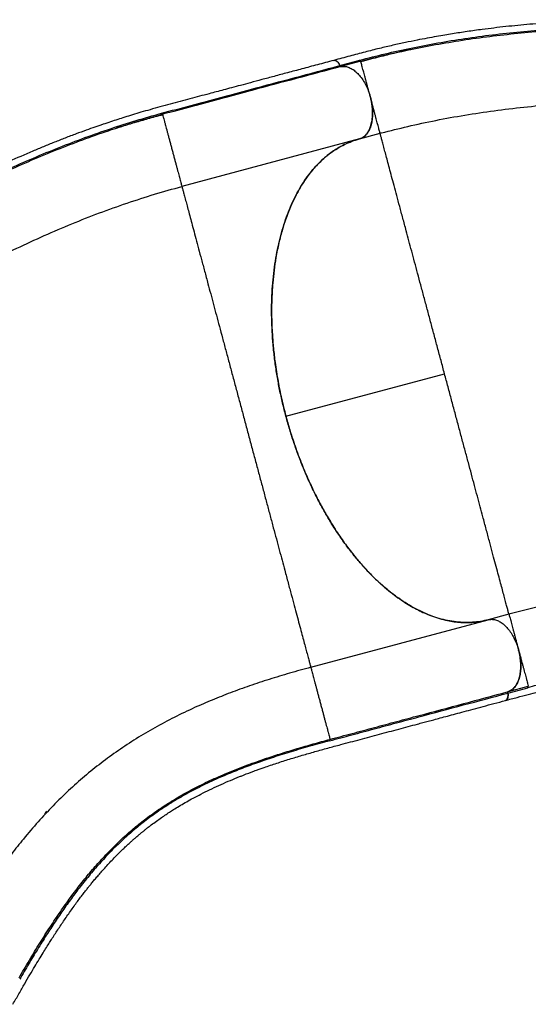
# Model space of a CAD drawing. Units: millimetres. Extents: x -615 to 41, y -224 to 356.
# Drawn here: x -227 to -207, y 123 to 162 of the extents above; entities that cross this region are included whole.
import ezdxf

# ---------------------------------------------------------------- set-up
doc = ezdxf.new("R2010")
doc.units = ezdxf.units.MM
doc.layers.add('CONTOUR', color=7, linetype='Continuous')

msp = doc.modelspace()

# ---------------------------------------------------------------- linework, layer by layer
at = {"layer": 'CONTOUR'}
for p, q in [((-214.38191, 160.69913), (-214.37699, 160.69993)), ((-213.29743, 160.66898), (-214.09911, 160.45416)), ((-213.29087, 160.6444), (-213.29746, 160.66899)), ((-221.25964, 158.53559), (-221.25287, 158.51034)), ((-213.35241, 157.54938), (-220.4834, 155.63863)), ((-213.35229, 157.54941), (-212.52124, 157.77209)), ((-216.30442, 146.40563), (-209.93305, 148.11283)), ((-215.30702, 136.32012), (-208.17603, 138.23086)), ((-208.17603, 138.23086), (-208.14892, 138.2373)), ((-207.34486, 138.45357), (-208.17591, 138.23089)), ((-206.95668, 137.00489), (-206.96205, 137.02159)), ((-207.37031, 135.34189), (-206.56861, 135.55671)), ((-225.99256, 130.43166), (-225.97661, 130.45457)), ((-225.91525, 130.54106), (-225.97622, 130.45428))]:
    msp.add_line(p, q, dxfattribs=at)
for points, knots in [([(-171.56074, 152.68619), (-171.75767, 152.79988), (-172.13948, 153.02033), (-172.69411, 153.34057), (-173.21261, 153.63993), (-173.695, 153.91842), (-174.14127, 154.17601), (-174.5446, 154.4088), (-174.90629, 154.61758), (-175.22766, 154.80312), (-175.51853, 154.97114), (-175.78956, 155.12782), (-176.07746, 155.29444), (-176.39329, 155.47752), (-176.73939, 155.6783), (-177.0924, 155.88286), (-177.45283, 156.0908), (-177.81448, 156.29747), (-178.16759, 156.49623), (-178.50208, 156.68085), (-178.81413, 156.84947), (-179.103, 157.00241), (-179.37635, 157.14431), (-179.6492, 157.2832), (-179.93712, 157.42672), (-180.24766, 157.57811), (-180.59345, 157.7427), (-180.97662, 157.92028), (-181.39292, 158.10754), (-181.82199, 158.29466), (-182.25404, 158.47733), (-182.86476, 158.72767), (-183.65665, 159.03637), (-184.63867, 159.39337), (-185.62875, 159.72865), (-186.63147, 160.04422), (-187.5735, 160.31891), (-188.45112, 160.55725), (-189.26369, 160.76395), (-190.09347, 160.961), (-190.9505, 161.14997), (-191.76676, 161.31585), (-192.5317, 161.4595), (-193.22555, 161.58051), (-193.76166, 161.66699), (-194.13701, 161.72434), (-194.35815, 161.75722), (-194.5766, 161.78879), (-194.79237, 161.81911), (-195.00008, 161.84747), (-195.18876, 161.87251), (-195.34292, 161.89247), (-195.4597, 161.9073), (-195.54395, 161.91785), (-195.61882, 161.92712), (-195.70274, 161.93741), (-195.81204, 161.95062), (-195.94698, 161.96661), (-196.10037, 161.98438), (-196.32927, 162.01021), (-196.63526, 162.04324), (-197.02482, 162.08261), (-197.4607, 162.12343), (-197.94061, 162.16432), (-198.45221, 162.20309), (-198.96215, 162.23689), (-199.46005, 162.26523), (-199.94553, 162.28843), (-200.50446, 162.31013), (-201.13408, 162.32751), (-201.83762, 162.33746), (-202.63641, 162.33806), (-203.53534, 162.32382), (-204.532, 162.28812), (-205.52223, 162.23251), (-206.50406, 162.15694), (-207.47061, 162.06192), (-208.20844, 161.97329), (-208.72353, 161.90381), (-209.02531, 161.8609), (-209.32375, 161.81625), (-209.62157, 161.76949), (-209.93174, 161.71845), (-210.26793, 161.66037), (-210.64079, 161.59249), (-211.05793, 161.51215), (-211.51938, 161.41769), (-212.02482, 161.3072), (-212.56636, 161.18046), (-213.14193, 161.03611), (-213.74899, 160.87282), (-214.16718, 160.76073), (-214.3828, 160.70293)], [0, 0, 0, 0, 0.01628705, 0.03157784, 0.0458723, 0.05917037, 0.071472, 0.08277694, 0.09252285, 0.10138255, 0.10935626, 0.11658524, 0.12381407, 0.13319232, 0.14275011, 0.15249118, 0.1624195, 0.1725181, 0.18221093, 0.19121742, 0.19953504, 0.20716147, 0.21409633, 0.22099124, 0.2283975, 0.23631514, 0.24474421, 0.25460694, 0.26507406, 0.27566618, 0.28615217, 0.29653215, 0.31972819, 0.34249374, 0.3652253, 0.38795065, 0.41067, 0.42851943, 0.44636841, 0.4643573, 0.4829791, 0.50227625, 0.51731133, 0.5323914, 0.54694761, 0.55172936, 0.55645073, 0.56111174, 0.56571238, 0.57025265, 0.5743911, 0.5777685, 0.58009939, 0.58184755, 0.58314676, 0.58487838, 0.58720327, 0.59012145, 0.59348664, 0.59698562, 0.60471674, 0.61298936, 0.62180351, 0.63247703, 0.64354649, 0.65437846, 0.66495304, 0.67527021, 0.68532995, 0.70061805, 0.71549894, 0.73037323, 0.75188835, 0.77340806, 0.79493044, 0.81645322, 0.83792916, 0.85903423, 0.86590421, 0.87272728, 0.87950357, 0.88623304, 0.89310116, 0.90081897, 0.9094564, 0.91901343, 0.93001192, 0.94201985, 0.95503443, 0.96904626, 0.98403998, 1, 1, 1, 1]), ([(-213.34219, 160.70934), (-213.00296, 160.79724), (-212.3245, 160.97305), (-211.27593, 161.2033), (-210.20691, 161.40846), (-209.11763, 161.5859), (-208.01069, 161.73607), (-206.88825, 161.85883), (-205.75262, 161.95437), (-204.55124, 162.02602), (-203.28438, 162.06929), (-201.95303, 162.07951), (-200.61485, 162.05518), (-199.27208, 161.99668), (-197.92726, 161.90436), (-196.58264, 161.77857), (-195.24021, 161.61962), (-193.9019, 161.42783), (-192.57, 161.20343), (-191.2467, 160.94668), (-189.934, 160.65779), (-188.634, 160.33698), (-187.34929, 159.98453), (-186.1353, 159.61674), (-184.99163, 159.23827), (-183.91741, 158.85358), (-182.86268, 158.44586), (-181.82956, 158.01547), (-180.81993, 157.56294), (-179.83655, 157.0885), (-178.87976, 156.59512), (-178.26592, 156.24903), (-177.95898, 156.07597)], [0, 0, 0, 0, 0.03129512, 0.06259068, 0.09387063, 0.12513037, 0.15640216, 0.1876819, 0.21894238, 0.2502072, 0.28594795, 0.32167091, 0.35739963, 0.39313471, 0.42886503, 0.4645804, 0.50029621, 0.53601806, 0.57173561, 0.60743755, 0.64313739, 0.67884547, 0.71455008, 0.75023449, 0.78145223, 0.81268297, 0.84389616, 0.87509925, 0.90632042, 0.93754385, 0.96877029, 1, 1, 1, 1]), ([(-211.43517, 161.11116), (-211.36762, 161.12619), (-210.95255, 161.21856), (-210.16779, 161.36229), (-209.08254, 161.54053), (-207.97739, 161.68915), (-206.85722, 161.81114), (-205.72363, 161.90583), (-204.52431, 161.97675), (-203.25948, 162.0193), (-201.93013, 162.0289), (-200.59383, 162.00403), (-199.2528, 161.94506), (-197.90959, 161.85231), (-196.56647, 161.72612), (-195.22541, 161.56681), (-193.88836, 161.37467), (-192.55761, 161.14993), (-191.23537, 160.89284), (-189.92363, 160.60359), (-188.62451, 160.2824), (-187.34061, 159.92953), (-186.12734, 159.56131), (-184.98433, 159.18238), (-183.91067, 158.79724), (-182.85668, 158.3889), (-181.82356, 157.95836), (-180.81661, 157.50375), (-180.09233, 157.16063), (-179.71347, 156.96319), (-179.65211, 156.93122)], [0, 0, 0, 0, 0.006846423, 0.042068698, 0.077271083, 0.112490131, 0.147721578, 0.182934696, 0.218155975, 0.25842356, 0.298675344, 0.338937802, 0.379211511, 0.419483839, 0.459743185, 0.500006802, 0.540280858, 0.580553533, 0.620811979, 0.661071379, 0.701343284, 0.741614328, 0.781865505, 0.81708073, 0.852312802, 0.887527141, 0.922732058, 0.957959481, 0.993191556, 1, 1, 1, 1]), ([(-213.29743, 160.669), (-212.95948, 160.75701), (-212.34927, 160.91593), (-211.71719, 161.05093), (-211.43517, 161.11116)], [0, 0, 0, 0, 0.55382781, 1, 1, 1, 1]), ([(-211.43565, 161.11335), (-211.43756, 161.11292), (-211.47716, 161.10404), (-211.58613, 161.07756), (-211.76338, 161.03485), (-211.98781, 160.98002), (-212.254, 160.9145), (-212.56307, 160.83726), (-212.91356, 160.74805), (-213.16147, 160.6825), (-213.29184, 160.64802)], [0, 0, 0, 0, 0.00430165, 0.08893946, 0.1921797, 0.31455341, 0.4563705, 0.61781807, 0.7990076, 1, 1, 1, 1]), ([(-214.38268, 160.70309), (-214.60233, 160.64424), (-215.02819, 160.53014), (-215.64681, 160.3644), (-216.22513, 160.20945), (-216.76315, 160.06527), (-217.26086, 159.93185), (-217.71066, 159.81126), (-218.11404, 159.70314), (-218.47249, 159.60709), (-218.79696, 159.52022), (-219.09941, 159.43937), (-219.4208, 159.35361), (-219.77358, 159.25974), (-220.16028, 159.15698), (-220.55454, 159.05201), (-220.95645, 158.94419), (-221.35831, 158.8346), (-221.74854, 158.72546), (-222.1156, 158.61948), (-222.45549, 158.51806), (-222.76789, 158.42195), (-223.06152, 158.329), (-223.35266, 158.23427), (-223.65774, 158.13217), (-223.98437, 158.01963), (-224.34527, 157.8915), (-224.74177, 157.74612), (-225.16856, 157.58417), (-225.60427, 157.41309), (-226.03895, 157.23675), (-226.64781, 156.98193), (-227.42604, 156.64026), (-228.37287, 156.1983), (-229.31004, 155.73529), (-230.24221, 155.24939), (-231.10256, 154.77751), (-231.89167, 154.32547), (-232.6124, 153.89706), (-233.33847, 153.44965), (-234.07811, 152.97726), (-234.77259, 152.51738), (-235.41506, 152.07806), (-235.99125, 151.673), (-236.43149, 151.35506), (-236.73746, 151.1302), (-236.91707, 150.99708), (-237.09387, 150.86494), (-237.26787, 150.73381), (-237.4348, 150.60698), (-237.58593, 150.49128), (-237.70905, 150.39638), (-237.80211, 150.32429), (-237.86914, 150.27218), (-237.92864, 150.2258), (-237.99526, 150.17373), (-238.08188, 150.10578), (-238.18861, 150.02167), (-238.30963, 149.92577), (-238.48976, 149.78218), (-238.72949, 149.58917), (-239.03278, 149.34155), (-239.36986, 149.06219), (-239.73812, 148.75177), (-240.12729, 148.41743), (-240.51177, 148.08074), (-240.88388, 147.74871), (-241.24357, 147.42183), (-241.65413, 147.04195), (-242.11164, 146.60903), (-242.61615, 146.11859), (-243.1814, 145.55418), (-243.80697, 144.90848), (-244.48648, 144.17849), (-245.14735, 143.43897), (-245.78818, 142.69128), (-246.40444, 141.94063), (-246.86349, 141.35623), (-247.17859, 140.94288), (-247.36163, 140.69915), (-247.54109, 140.45654), (-247.71862, 140.21289), (-247.90185, 139.95747), (-248.0985, 139.67869), (-248.31416, 139.36703), (-248.55231, 139.01527), (-248.81182, 138.62217), (-249.09108, 138.18664), (-249.38439, 137.7141), (-249.68931, 137.20505), (-250.00311, 136.66032), (-250.21954, 136.28536), (-250.33114, 136.09202)], [0, 0, 0, 0, 0.01628705, 0.03157784, 0.0458723, 0.05917037, 0.071472, 0.08277694, 0.09252285, 0.10138255, 0.10935626, 0.11658524, 0.12381407, 0.13319232, 0.14275011, 0.15249119, 0.16241951, 0.17251812, 0.18221094, 0.19121744, 0.19953506, 0.20716148, 0.21409634, 0.22099124, 0.2283975, 0.23631514, 0.24474421, 0.25460694, 0.26507406, 0.27566618, 0.28615217, 0.29653215, 0.31972819, 0.34249374, 0.3652253, 0.38795065, 0.41067, 0.42851943, 0.44636841, 0.4643573, 0.4829791, 0.50227625, 0.51731133, 0.5323914, 0.54694761, 0.55172936, 0.55645073, 0.56111174, 0.56571238, 0.57025265, 0.5743911, 0.5777685, 0.58009939, 0.58184755, 0.58314676, 0.58487838, 0.58720327, 0.59012145, 0.59348664, 0.59698562, 0.60471674, 0.61298936, 0.62180351, 0.63247703, 0.64354649, 0.65437846, 0.66495304, 0.67527021, 0.68532995, 0.70061805, 0.71549894, 0.73037323, 0.75188835, 0.77340806, 0.79493044, 0.81645322, 0.83792916, 0.85903423, 0.86590421, 0.87272728, 0.87950357, 0.88623304, 0.89310116, 0.90081897, 0.9094564, 0.91901343, 0.93001192, 0.94201985, 0.95503443, 0.96904626, 0.98403998, 1, 1, 1, 1]), ([(-214.38169, 160.69902), (-214.36974, 160.70254), (-214.33841, 160.71175), (-214.28051, 160.68758), (-214.21819, 160.63292), (-214.17186, 160.56295), (-214.15149, 160.51298), (-214.14416, 160.495)], [0, 0, 0, 0, 0.14764242, 0.38685927, 0.62569069, 0.86529634, 1, 1, 1, 1]), ([(-214.28991, 160.68562), (-214.28584, 160.6842), (-214.26038, 160.67533), (-214.21495, 160.62706), (-214.17022, 160.55995), (-214.15067, 160.51146), (-214.14404, 160.49501)], [0, 0, 0, 0, 0.07039647, 0.44063798, 0.81028285, 1, 1, 1, 1]), ([(-214.14385, 160.49449), (-214.01013, 160.53029), (-213.74285, 160.60184), (-213.47569, 160.67352), (-213.34219, 160.70934)], [0, 0, 0, 0, 0.50027496, 1, 1, 1, 1]), ([(-213.34219, 160.70934), (-213.33948, 160.70313), (-213.33405, 160.6907), (-213.32237, 160.67704), (-213.30958, 160.66864), (-213.30148, 160.66888), (-213.29743, 160.669)], [0, 0, 0, 0, 0.25000003, 0.50000004, 0.75000003, 1, 1, 1, 1]), ([(-212.90934, 159.22052), (-212.92314, 159.272), (-212.95073, 159.37498), (-212.99143, 159.52687), (-213.03079, 159.67376), (-213.06827, 159.81363), (-213.10341, 159.94478), (-213.13594, 160.0662), (-213.1657, 160.17727), (-213.19554, 160.28861), (-213.224, 160.39484), (-213.24972, 160.49082), (-213.27273, 160.5767), (-213.2874, 160.63145), (-213.29036, 160.64251), (-213.29087, 160.6444)], [0, 0, 0, 0, 0.06937075, 0.13877227, 0.20817283, 0.27754747, 0.34683604, 0.41616568, 0.48561099, 0.55511145, 0.64763966, 0.74014828, 0.83271937, 0.97145514, 1, 1, 1, 1]), ([(-221.30386, 158.57578), (-220.90516, 158.68285), (-220.10756, 158.89704), (-218.91734, 159.21537), (-216.92795, 159.74856), (-215.3371, 160.1748), (-214.14397, 160.49448)], [0, 0, 0, 0, 0.16659967, 0.33328148, 0.49996598, 1, 1, 1, 1]), ([(-214.09923, 160.45413), (-215.29235, 160.13443), (-216.88318, 159.70816), (-218.87258, 159.17514), (-220.06282, 158.85602), (-220.86072, 158.64238), (-221.25967, 158.53557)], [0, 0, 0, 0, 0.49999956, 0.6666661, 0.83333295, 1, 1, 1, 1]), ([(-214.14416, 160.495), (-214.14149, 160.48878), (-214.13614, 160.47635), (-214.12459, 160.46254), (-214.11213, 160.45439), (-214.10337, 160.45329), (-214.09912, 160.45415), (-214.09864, 160.45425)], [0, 0, 0, 0, 0.24448541, 0.48936568, 0.72953468, 0.96974075, 1, 1, 1, 1]), ([(-214.09852, 160.45428), (-214.1026, 160.45406), (-214.11077, 160.4536), (-214.12363, 160.46185), (-214.1356, 160.47561), (-214.14115, 160.48836), (-214.14404, 160.49502)], [0, 0, 0, 0, 0.24853347, 0.49780374, 0.73805068, 1, 1, 1, 1]), ([(-214.09864, 160.45425), (-214.05093, 160.45976), (-213.95411, 160.47094), (-213.80087, 160.43547), (-213.64522, 160.36153), (-213.49342, 160.24912), (-213.34723, 160.10018), (-213.21357, 159.92121), (-213.09356, 159.7147), (-213.00796, 159.52233), (-212.94783, 159.35519), (-212.92229, 159.26552), (-212.90947, 159.22049)], [0, 0, 0, 0, 0.10820196, 0.21953076, 0.3277332, 0.43907014, 0.54741375, 0.65892197, 0.76711274, 0.87844587, 0.93895956, 1, 1, 1, 1]), ([(-212.90947, 159.22049), (-212.89023, 159.13965), (-212.8512, 158.97562), (-212.82408, 158.72966), (-212.82117, 158.48954), (-212.84465, 158.26576), (-212.89373, 158.06065), (-212.96656, 157.88428), (-213.06169, 157.73763), (-213.16281, 157.64082), (-213.26142, 157.57938), (-213.32196, 157.55942), (-213.35241, 157.54938)], [0, 0, 0, 0, 0.10579321, 0.2146475, 0.32043872, 0.42929714, 0.53520426, 0.6442125, 0.74988579, 0.85861686, 0.92887361, 1, 1, 1, 1]), ([(-213.35229, 157.54941), (-213.30671, 157.56597), (-213.21557, 157.5991), (-213.09641, 157.69877), (-212.99511, 157.83308), (-212.91454, 158.00057), (-212.85777, 158.19701), (-212.82577, 158.41584), (-212.8201, 158.65116), (-212.83809, 158.86801), (-212.86934, 159.05905), (-212.89603, 159.16678), (-212.90938, 159.22065)], [0, 0, 0, 0, 0.10726137, 0.21452511, 0.32178313, 0.42904933, 0.53665826, 0.64427525, 0.7514335, 0.85859408, 0.92929879, 1, 1, 1, 1]), ([(-212.52751, 157.79551), (-212.53282, 157.81533), (-212.54169, 157.84843), (-212.56482, 157.93474), (-212.58988, 158.02826), (-212.61825, 158.13414), (-212.64815, 158.24575), (-212.67817, 158.35776), (-212.71111, 158.48072), (-212.74683, 158.61401), (-212.78504, 158.75662), (-212.82527, 158.90674), (-212.86693, 159.06223), (-212.89521, 159.16777), (-212.90934, 159.22052)], [0, 0, 0, 0, 0.142443485, 0.237775972, 0.333052598, 0.428319995, 0.499888874, 0.571424806, 0.642839432, 0.714189624, 0.785623691, 0.857092588, 0.928562577, 1, 1, 1, 1]), ([(-212.46123, 157.78708), (-212.11335, 157.87655), (-211.39767, 158.06061), (-210.28101, 158.29823), (-209.12315, 158.50966), (-207.94435, 158.68684), (-206.74813, 158.83062), (-205.53692, 158.94092), (-204.24533, 159.02226), (-202.87365, 159.06802), (-201.42332, 159.07146), (-199.96628, 159.03076), (-198.50576, 158.94638), (-197.04486, 158.81875), (-195.58657, 158.64832), (-194.13385, 158.43551), (-192.68969, 158.18068), (-191.2571, 157.88418), (-189.83917, 157.54638), (-188.43915, 157.16768), (-187.12606, 156.76846), (-185.89953, 156.35561), (-184.75814, 155.93558), (-183.63989, 155.4871), (-182.54712, 155.01086), (-181.48344, 154.50695), (-180.46697, 153.98876), (-179.82393, 153.62609), (-179.51168, 153.44998)], [0, 0, 0, 0, 0.03391308, 0.06976728, 0.10562367, 0.14147876, 0.1773326, 0.21318853, 0.24904549, 0.29087581, 0.33270685, 0.37453919, 0.41637044, 0.45820178, 0.50003375, 0.54186573, 0.58369706, 0.62552832, 0.66736066, 0.7091917, 0.75102202, 0.78687898, 0.8227349, 0.85858875, 0.89444383, 0.93030022, 0.96615443, 1, 1, 1, 1]), ([(-249.59985, 136.83238), (-249.42214, 137.13441), (-249.06671, 137.73847), (-248.48807, 138.64272), (-247.87722, 139.54371), (-247.23245, 140.43941), (-246.55592, 141.32832), (-245.84904, 142.20882), (-245.11359, 143.07938), (-244.31475, 143.97955), (-243.44953, 144.90595), (-242.51535, 145.85458), (-241.55192, 146.78362), (-240.56107, 147.69173), (-239.54485, 148.57738), (-238.50512, 149.43923), (-237.44349, 150.27608), (-236.36154, 151.08678), (-235.26107, 151.8699), (-234.14381, 152.62407), (-233.01132, 153.34801), (-231.86523, 154.04041), (-230.70758, 154.69961), (-229.58909, 155.29797), (-228.51277, 155.83905), (-227.48117, 156.32662), (-226.44706, 156.78412), (-225.4122, 157.21032), (-224.3783, 157.60425), (-223.34747, 157.96413), (-222.32204, 158.2918), (-221.64327, 158.48113), (-221.30386, 158.5758)], [0, 0, 0, 0, 0.03129512, 0.06259068, 0.09387063, 0.12513037, 0.15640216, 0.1876819, 0.21894238, 0.2502072, 0.28594795, 0.32167091, 0.35739963, 0.39313471, 0.42886503, 0.4645804, 0.50029621, 0.53601806, 0.57173561, 0.60743755, 0.64313739, 0.67884547, 0.71455008, 0.75023449, 0.78145223, 0.81268297, 0.84389616, 0.87509925, 0.90632042, 0.93754385, 0.96877029, 1, 1, 1, 1]), ([(-221.254, 158.51455), (-221.35871, 158.48617), (-221.55798, 158.43219), (-221.84656, 158.35161), (-222.108, 158.27745), (-222.34235, 158.21008), (-222.54034, 158.15264), (-222.70433, 158.10478), (-222.83659, 158.066), (-222.94279, 158.03472), (-223.02516, 158.01023), (-223.07547, 157.99521), (-223.10115, 157.98731), (-223.10655, 157.98565)], [0, 0, 0, 0, 0.17977486, 0.34210018, 0.48706326, 0.61476298, 0.72532464, 0.80449697, 0.87204694, 0.92822396, 0.96315383, 0.9922469, 1, 1, 1, 1]), ([(-223.10584, 157.98332), (-222.82983, 158.07284), (-222.21174, 158.2733), (-221.59884, 158.44214), (-221.25963, 158.53559)], [0, 0, 0, 0, 0.4465548, 1, 1, 1, 1]), ([(-221.30386, 158.57578), (-221.30115, 158.56959), (-221.29575, 158.55721), (-221.2842, 158.5436), (-221.27159, 158.53523), (-221.26364, 158.53545), (-221.25967, 158.53557)], [0, 0, 0, 0, 0.25000004, 0.50000005, 0.75000003, 1, 1, 1, 1]), ([(-221.25287, 158.51034), (-221.25238, 158.50851), (-221.24939, 158.49734), (-221.23445, 158.44158), (-221.21094, 158.35383), (-221.18462, 158.25564), (-221.15549, 158.1469), (-221.12495, 158.03293), (-221.0945, 157.91927), (-221.06121, 157.79506), (-221.02528, 157.66095), (-220.98701, 157.51813), (-220.94688, 157.36838), (-220.9055, 157.21392), (-220.86352, 157.05726), (-220.82169, 156.90115), (-220.78071, 156.74821), (-220.74124, 156.60091), (-220.70382, 156.46123), (-220.66888, 156.33085), (-220.63667, 156.21063), (-220.60734, 156.10118), (-220.57812, 155.99214), (-220.55045, 155.88887), (-220.52586, 155.79709), (-220.50379, 155.71471), (-220.48688, 155.65164), (-220.48456, 155.64297), (-220.4834, 155.63863)], [0, 0, 0, 0, 0.012864932, 0.078657263, 0.122554724, 0.166420613, 0.210300775, 0.243258294, 0.276184338, 0.309055711, 0.341917041, 0.374819175, 0.407729869, 0.44063885, 0.473532486, 0.50643164, 0.539343201, 0.572252557, 0.605140189, 0.637994593, 0.670885891, 0.703831083, 0.736784675, 0.78065273, 0.824529859, 0.868429843, 0.934211893, 1, 1, 1, 1]), ([(-248.53552, 138.46498), (-248.49838, 138.52337), (-248.2702, 138.88218), (-247.81692, 139.53872), (-247.17557, 140.43214), (-246.49919, 141.31869), (-245.79338, 142.19703), (-245.05876, 143.06556), (-244.26086, 143.96375), (-243.39659, 144.88821), (-242.46338, 145.83499), (-241.50088, 146.76232), (-240.51093, 147.66886), (-239.49556, 148.55307), (-238.4566, 149.41358), (-237.39568, 150.2492), (-236.31438, 151.05877), (-235.21448, 151.84084), (-234.09772, 152.59401), (-232.96566, 153.31703), (-231.81992, 154.00853), (-230.66255, 154.66686), (-229.54427, 155.26441), (-228.4681, 155.80469), (-227.43657, 156.29154), (-226.40254, 156.74809), (-225.36758, 157.17417), (-224.3341, 157.56474), (-223.57934, 157.83426), (-223.17183, 157.96255), (-223.10584, 157.98332)], [0, 0, 0, 0, 0.00684626, 0.04206854, 0.07727094, 0.11248999, 0.14772145, 0.18293458, 0.21815586, 0.25842346, 0.29867525, 0.33893772, 0.37921144, 0.41948378, 0.45974313, 0.50000676, 0.54028082, 0.58055351, 0.62081196, 0.66107137, 0.70134329, 0.74161434, 0.78186553, 0.81708076, 0.85231284, 0.88752719, 0.92273212, 0.95795955, 0.99319163, 1, 1, 1, 1]), ([(-213.62822, 157.46077), (-213.6867, 157.43899), (-213.82041, 157.38917), (-214.02329, 157.29159), (-214.23815, 157.17114), (-214.44765, 157.03307), (-214.65194, 156.87777), (-214.84994, 156.70555), (-215.03536, 156.52234), (-215.20821, 156.33038), (-215.41238, 156.07761), (-215.6454, 155.7427), (-215.88034, 155.33465), (-216.08023, 154.92115), (-216.22979, 154.55679), (-216.34853, 154.22311), (-216.467, 153.8476), (-216.5922, 153.3707), (-216.7031, 152.81649), (-216.78315, 152.27594), (-216.83117, 151.81434), (-216.8597, 151.40171), (-216.87897, 150.94584), (-216.8822, 150.38086), (-216.8566, 149.74332), (-216.80773, 149.13696), (-216.74881, 148.6303), (-216.68394, 148.18526), (-216.60187, 147.70022), (-216.48266, 147.1105), (-216.32353, 146.46113), (-216.15129, 145.85704), (-215.99202, 145.36232), (-215.84104, 144.93505), (-215.66691, 144.47571), (-215.43872, 143.92797), (-215.16391, 143.34016), (-214.88788, 142.80655), (-214.6463, 142.37964), (-214.42625, 142.0183), (-214.17963, 141.63631), (-213.86816, 141.19208), (-213.50853, 140.73192), (-213.1596, 140.32877), (-212.82858, 139.9815), (-212.50273, 139.67253), (-212.18407, 139.39945), (-211.88551, 139.16885), (-211.59865, 138.96944), (-211.32941, 138.80123), (-211.0634, 138.65308), (-210.77239, 138.51016), (-210.46201, 138.38155), (-210.13319, 138.27313), (-209.83056, 138.19788), (-209.54458, 138.14859), (-209.28024, 138.12203), (-209.02296, 138.11453), (-208.75436, 138.12633), (-208.47052, 138.16028), (-208.27429, 138.20731), (-208.17603, 138.23086)], [0, 0, 0, 0, 0.01052834, 0.02407123, 0.03763797, 0.05134503, 0.06507673, 0.07891362, 0.09277577, 0.10539095, 0.11802549, 0.14093401, 0.16395832, 0.18288507, 0.20187682, 0.21449521, 0.22713282, 0.25004683, 0.27307745, 0.29200962, 0.31100679, 0.32362214, 0.33625664, 0.35916425, 0.38218832, 0.40111554, 0.42010775, 0.43272581, 0.44536308, 0.46827565, 0.49130403, 0.51023501, 0.52923143, 0.54184719, 0.55448212, 0.57739033, 0.60041404, 0.61934045, 0.6383325, 0.65095021, 0.66358711, 0.68649882, 0.70952614, 0.72845515, 0.74744941, 0.76592036, 0.78282222, 0.79977028, 0.81433299, 0.82892525, 0.84277459, 0.85664931, 0.87512244, 0.89202669, 0.90897738, 0.92354256, 0.93813722, 0.95198908, 0.96586644, 0.98290943, 1, 1, 1, 1]), ([(-216.30442, 146.40563), (-216.35052, 146.58433), (-216.44276, 146.94186), (-216.55903, 147.48223), (-216.65982, 148.0287), (-216.7426, 148.58007), (-216.80699, 149.1344), (-216.85145, 149.6796), (-216.87616, 150.21395), (-216.88179, 150.73604), (-216.86852, 151.25436), (-216.83569, 151.76696), (-216.78302, 152.27193), (-216.71163, 152.75832), (-216.62214, 153.22483), (-216.51549, 153.6706), (-216.38987, 154.10269), (-216.24495, 154.519), (-216.08095, 154.91783), (-215.90154, 155.29033), (-215.7078, 155.63596), (-215.5009, 155.95453), (-215.27729, 156.25122), (-215.03698, 156.52384), (-214.78049, 156.77098), (-214.51338, 156.98751), (-214.2368, 157.1737), (-213.95174, 157.32933), (-213.6575, 157.45823), (-213.45397, 157.51903), (-213.35229, 157.54941)], [0, 0, 0, 0, 0.03524609, 0.07051971, 0.10576659, 0.14203152, 0.17832553, 0.21459003, 0.24983722, 0.28511201, 0.32035965, 0.35663098, 0.39293152, 0.42920285, 0.46447623, 0.4997768, 0.53504971, 0.57135246, 0.60768481, 0.643988, 0.67923255, 0.71450385, 0.74974762, 0.78601886, 0.8223201, 0.85859219, 0.89391754, 0.92929721, 0.96467595, 1, 1, 1, 1]), ([(-212.52124, 157.77209), (-212.52123, 157.77207), (-212.52122, 157.77204), (-212.52749, 157.79544), (-212.52751, 157.79551)], [0, 0, 0, 0, 0.99710975, 1, 1, 1, 1]), ([(-212.5275, 157.79548), (-212.5157, 157.79134), (-212.49209, 157.78305), (-212.47157, 157.78641), (-212.46131, 157.78809)], [0, 0, 0, 0, 0.49995868, 1, 1, 1, 1]), ([(-212.50952, 157.72837), (-212.51133, 157.73512), (-212.52023, 157.76833), (-212.52079, 157.77042), (-212.52124, 157.77209)], [0, 0, 0, 0, 0.20309898, 1, 1, 1, 1]), ([(-209.93305, 148.11283), (-209.98019, 148.28876), (-210.07447, 148.64062), (-210.21526, 149.16607), (-210.35481, 149.68687), (-210.49253, 150.20085), (-210.62787, 150.70594), (-210.76032, 151.20027), (-210.88943, 151.68212), (-211.0148, 152.14998), (-211.13605, 152.60252), (-211.25294, 153.03875), (-211.36523, 153.45783), (-211.48465, 153.90351), (-211.60891, 154.36725), (-211.73532, 154.83902), (-211.85243, 155.27608), (-211.96012, 155.67798), (-212.05832, 156.04447), (-212.14703, 156.37553), (-212.22625, 156.67119), (-212.29601, 156.93155), (-212.36035, 157.17165), (-212.41714, 157.3836), (-212.46338, 157.55617), (-212.495, 157.67417), (-212.50518, 157.71215), (-212.50952, 157.72837)], [0, 0, 0, 0, 0.03334079, 0.06668183, 0.10002267, 0.13336413, 0.16670529, 0.20004807, 0.23339085, 0.26673174, 0.30006737, 0.33340634, 0.36675232, 0.40009983, 0.44455069, 0.48900565, 0.53346559, 0.57791931, 0.62237532, 0.66683482, 0.71129046, 0.75574755, 0.80020701, 0.85355305, 0.90690069, 0.96024895, 1, 1, 1, 1]), ([(-246.91057, 135.38895), (-246.72785, 135.69821), (-246.35193, 136.33443), (-245.73036, 137.29205), (-245.06113, 138.26028), (-244.35288, 139.2191), (-243.60869, 140.16662), (-242.83024, 141.10108), (-241.97446, 142.07188), (-241.03689, 143.07416), (-240.01379, 144.10213), (-238.95472, 145.10364), (-237.86231, 146.07671), (-236.73905, 147.01948), (-235.58737, 147.93013), (-234.40967, 148.80688), (-233.2083, 149.64786), (-231.98565, 150.4512), (-230.74416, 151.21497), (-229.48642, 151.93715), (-228.27563, 152.58336), (-227.11641, 153.15872), (-226.01232, 153.66879), (-224.90447, 154.14239), (-223.79502, 154.57832), (-222.68656, 154.97424), (-221.5808, 155.33293), (-220.8492, 155.53673), (-220.4834, 155.63863)], [0, 0, 0, 0, 0.03384519, 0.06962755, 0.10541209, 0.14119533, 0.17697734, 0.21276142, 0.24854653, 0.29029304, 0.33204026, 0.37378878, 0.41553621, 0.45728373, 0.49903188, 0.54078004, 0.58252756, 0.62427499, 0.66602351, 0.70777073, 0.74951724, 0.78530235, 0.82108643, 0.85686843, 0.89265168, 0.92843622, 0.96421858, 1, 1, 1, 1]), ([(-220.4834, 155.63863), (-220.48211, 155.63382), (-220.47954, 155.62421), (-220.45878, 155.54676), (-220.42586, 155.42388), (-220.37947, 155.25075), (-220.32283, 155.03939), (-220.25841, 154.79896), (-220.18865, 154.5386), (-220.10953, 154.24334), (-220.02106, 153.91316), (-219.92285, 153.54664), (-219.81509, 153.14445), (-219.69798, 152.70741), (-219.57165, 152.23594), (-219.44727, 151.77174), (-219.32753, 151.32488), (-219.21494, 150.90469), (-219.09799, 150.46821), (-218.97696, 150.01652), (-218.85182, 149.54951), (-218.72248, 149.0668), (-218.58959, 148.57083), (-218.45403, 148.06491), (-218.31667, 147.55229), (-218.17765, 147.03347), (-218.03698, 146.50847), (-217.8948, 145.97784), (-217.75189, 145.44449), (-217.60964, 144.91363), (-217.46941, 144.39027), (-217.33186, 143.87693), (-217.19702, 143.37371), (-217.06484, 142.8804), (-216.93535, 142.39712), (-216.8093, 141.92671), (-216.68743, 141.47189), (-216.57048, 141.0354), (-216.45842, 140.61721), (-216.33907, 140.17177), (-216.21449, 139.70683), (-216.08795, 139.23461), (-215.97138, 138.79956), (-215.86474, 138.40156), (-215.76767, 138.03929), (-215.67984, 137.71149), (-215.60093, 137.41699), (-215.5312, 137.15676), (-215.46691, 136.91684), (-215.41051, 136.70635), (-215.36431, 136.53393), (-215.33151, 136.41153), (-215.31084, 136.33438), (-215.3083, 136.32488), (-215.30702, 136.32012)], [0, 0, 0, 0, 0.02512244, 0.05011392, 0.07499738, 0.09987474, 0.1248454, 0.14576073, 0.16663123, 0.18740609, 0.20816864, 0.22901995, 0.24993282, 0.27078121, 0.29157493, 0.31240252, 0.32810123, 0.34379876, 0.35942543, 0.37500125, 0.3905753, 0.40622063, 0.42195588, 0.43760378, 0.45316626, 0.46870943, 0.48430055, 0.50000013, 0.51583512, 0.53166796, 0.54736274, 0.56295322, 0.57850916, 0.59408878, 0.60975698, 0.62554793, 0.64126833, 0.65690806, 0.67251818, 0.68814461, 0.70909161, 0.73007733, 0.75086636, 0.77153654, 0.79216759, 0.81283081, 0.8335902, 0.85449674, 0.87542604, 0.90035977, 0.92518725, 0.95001364, 0.97492191, 1, 1, 1, 1]), ([(-207.34486, 138.45357), (-207.34613, 138.45834), (-207.34868, 138.46786), (-207.36936, 138.54501), (-207.40239, 138.66829), (-207.44904, 138.84239), (-207.50573, 139.05394), (-207.57008, 139.29413), (-207.63984, 139.55447), (-207.71906, 139.85013), (-207.80777, 140.18119), (-207.90597, 140.54768), (-208.01366, 140.94958), (-208.13077, 141.38665), (-208.25718, 141.85842), (-208.38144, 142.32215), (-208.50086, 142.76783), (-208.61315, 143.18692), (-208.73004, 143.62314), (-208.8513, 144.07568), (-208.97666, 144.54354), (-209.10577, 145.02539), (-209.23823, 145.51973), (-209.37356, 146.02481), (-209.51128, 146.5388), (-209.65083, 147.0596), (-209.79163, 147.58504), (-209.88591, 147.9369), (-209.93305, 148.11283)], [0, 0, 0, 0, 0.05000054, 0.10000065, 0.15000164, 0.20000205, 0.25000095, 0.29167086, 0.33333854, 0.37500486, 0.41667481, 0.45834149, 0.50000603, 0.54167639, 0.58334208, 0.62500392, 0.65625909, 0.68751282, 0.71875997, 0.75000401, 0.78125297, 0.8125037, 0.84375443, 0.87500363, 0.90625313, 0.93750204, 0.96875114, 1, 1, 1, 1]), ([(-208.17591, 138.23089), (-208.27892, 138.2064), (-208.48504, 138.15738), (-208.80332, 138.12181), (-209.13012, 138.11381), (-209.46537, 138.13725), (-209.80793, 138.19215), (-210.15036, 138.27757), (-210.4915, 138.39271), (-210.83023, 138.53603), (-211.17203, 138.70972), (-211.51581, 138.9143), (-211.86043, 139.1497), (-212.19841, 139.41082), (-212.52872, 139.69626), (-212.85053, 140.00422), (-213.16897, 140.33976), (-213.48276, 140.70281), (-213.79074, 141.09254), (-214.08606, 141.50021), (-214.36805, 141.92389), (-214.63626, 142.36158), (-214.89508, 142.82067), (-215.14309, 143.30054), (-215.37923, 143.79989), (-215.59851, 144.30799), (-215.80079, 144.82297), (-215.98562, 145.34313), (-216.15571, 145.87076), (-216.25488, 146.22743), (-216.30442, 146.40563)], [0, 0, 0, 0, 0.03524616, 0.07051985, 0.10576679, 0.1420318, 0.17832588, 0.21459045, 0.24983771, 0.28511256, 0.32036027, 0.35663167, 0.39293228, 0.42920369, 0.46447706, 0.49977764, 0.53505055, 0.5713533, 0.60768565, 0.64398884, 0.6792334, 0.7145047, 0.74974847, 0.78601971, 0.82232095, 0.85859304, 0.89391817, 0.92929763, 0.96467615, 1, 1, 1, 1]), ([(-189.45572, 136.09842), (-189.71213, 136.24442), (-190.22495, 136.53641), (-190.9795, 136.93805), (-191.72403, 137.31233), (-192.45823, 137.65617), (-193.18351, 137.97015), (-193.94887, 138.27302), (-194.75419, 138.55744), (-195.60038, 138.8157), (-196.44291, 139.03149), (-197.28474, 139.2052), (-198.12891, 139.33729), (-198.9785, 139.42819), (-199.83661, 139.47828), (-200.70628, 139.48791), (-201.59048, 139.45745), (-202.44198, 139.39116), (-203.25965, 139.2967), (-204.04148, 139.18113), (-204.83965, 139.03903), (-205.65568, 138.87021), (-206.48847, 138.67755), (-207.0594, 138.52823), (-207.34486, 138.45357)], [0, 0, 0, 0, 0.04166434, 0.08333044, 0.12499824, 0.16666344, 0.20833026, 0.24999883, 0.29999776, 0.34999818, 0.39999899, 0.44999908, 0.5, 0.55000092, 0.60000101, 0.65000182, 0.70000224, 0.75000117, 0.79166974, 0.83333656, 0.87500176, 0.91666956, 0.95833566, 1, 1, 1, 1]), ([(-208.14892, 138.2373), (-208.1005, 138.24309), (-208.00365, 138.25466), (-207.84957, 138.2198), (-207.69446, 138.14618), (-207.54161, 138.03391), (-207.39585, 137.88527), (-207.26114, 137.70581), (-207.14186, 137.49993), (-207.0406, 137.27427), (-206.96081, 137.03421), (-206.90414, 136.78714), (-206.87302, 136.54017), (-206.86729, 136.29996), (-206.88809, 136.07349), (-206.93395, 135.86661), (-207.00451, 135.68609), (-207.1004, 135.53132), (-207.22141, 135.40843), (-207.32038, 135.36417), (-207.36986, 135.34205)], [0, 0, 0, 0, 0.05490607, 0.10981145, 0.16471507, 0.21962131, 0.2746544, 0.32969287, 0.38449346, 0.43929692, 0.49421871, 0.54914012, 0.60391616, 0.6586896, 0.71357213, 0.76844935, 0.82332673, 0.87820128, 0.93910161, 1, 1, 1, 1]), ([(-207.34486, 138.45357), (-207.34367, 138.44913), (-207.34129, 138.44026), (-207.32398, 138.37566), (-207.30137, 138.29129), (-207.27618, 138.19726), (-207.24783, 138.09148), (-207.21791, 137.97981), (-207.18789, 137.86778), (-207.15494, 137.7448), (-207.11922, 137.61148), (-207.081, 137.46886), (-207.04077, 137.31871), (-206.9991, 137.16319), (-206.97082, 137.05765), (-206.95668, 137.00489)], [0, 0, 0, 0, 0.1249614, 0.24991221, 0.333299, 0.41663911, 0.49997045, 0.56257028, 0.62513976, 0.68760261, 0.75000947, 0.81249031, 0.87500198, 0.93751517, 1, 1, 1, 1]), ([(-207.23174, 135.41513), (-207.19441, 135.44568), (-207.11731, 135.50875), (-207.02343, 135.65062), (-206.94743, 135.82372), (-206.8961, 136.02552), (-206.86942, 136.2482), (-206.86971, 136.48611), (-206.89467, 136.74125), (-206.93533, 136.91411), (-206.95668, 137.00489)], [0, 0, 0, 0, 0.11664914, 0.24089626, 0.36515298, 0.48959417, 0.61404505, 0.73830349, 0.86256331, 1, 1, 1, 1]), ([(-206.95668, 137.00489), (-206.94289, 136.95343), (-206.91531, 136.85048), (-206.87463, 136.69866), (-206.83528, 136.55183), (-206.79781, 136.41202), (-206.76268, 136.28091), (-206.73016, 136.15953), (-206.7004, 136.04849), (-206.67058, 135.9372), (-206.6421, 135.83091), (-206.61648, 135.73531), (-206.59306, 135.64794), (-206.57441, 135.57831), (-206.57054, 135.5639), (-206.56861, 135.5567)], [0, 0, 0, 0, 0.06248455, 0.12499675, 0.18750852, 0.24999798, 0.31241162, 0.37486304, 0.43741821, 0.50002164, 0.58336465, 0.66668907, 0.75007174, 0.87504114, 1, 1, 1, 1]), ([(-191.00983, 133.47426), (-191.24767, 133.61039), (-191.72328, 133.88261), (-192.41313, 134.25831), (-193.07986, 134.60537), (-193.72603, 134.92265), (-194.35452, 135.21089), (-195.00853, 135.48743), (-195.68741, 135.7454), (-196.39262, 135.97776), (-197.0891, 136.16995), (-197.7824, 136.32258), (-198.43913, 136.4297), (-199.06325, 136.49889), (-199.65647, 136.53687), (-200.26074, 136.54805), (-200.87866, 136.53258), (-201.51287, 136.49071), (-202.13465, 136.42604), (-202.74292, 136.34308), (-203.3359, 136.24604), (-203.94685, 136.13094), (-204.57686, 135.99823), (-205.22645, 135.84838), (-205.8952, 135.68313), (-206.35648, 135.56068), (-206.58723, 135.49943)], [0, 0, 0, 0, 0.041782819, 0.08355096, 0.12534164, 0.167098617, 0.208864046, 0.25060548, 0.300690589, 0.350739408, 0.400790702, 0.450809555, 0.500825359, 0.542479332, 0.584129531, 0.625777469, 0.667405865, 0.709000553, 0.750605281, 0.786241374, 0.82185886, 0.857499221, 0.893121213, 0.928748703, 0.964357455, 1, 1, 1, 1]), ([(-215.30702, 136.32012), (-215.59156, 136.24204), (-216.16066, 136.08589), (-216.97821, 135.83635), (-217.76932, 135.57454), (-218.53161, 135.29851), (-219.26648, 135.00769), (-220.02183, 134.68065), (-220.7924, 134.31231), (-221.57336, 133.89659), (-222.3217, 133.45341), (-223.0398, 132.98098), (-223.73012, 132.47746), (-224.39515, 131.94099), (-225.03734, 131.36963), (-225.6591, 130.76149), (-226.26278, 130.11474), (-226.81801, 129.46576), (-227.3294, 128.82079), (-227.80051, 128.18623), (-228.26443, 127.52136), (-228.72208, 126.82496), (-229.17471, 126.09986), (-229.47284, 125.59057), (-229.62189, 125.33593)], [0, 0, 0, 0, 0.04166434, 0.08333044, 0.12499824, 0.16666344, 0.20833026, 0.24999883, 0.29999776, 0.34999818, 0.39999899, 0.44999908, 0.5, 0.55000092, 0.60000101, 0.65000182, 0.70000224, 0.75000117, 0.79166974, 0.83333656, 0.87500176, 0.91666956, 0.95833566, 1, 1, 1, 1]), ([(-215.30702, 136.32012), (-215.30586, 136.31579), (-215.30354, 136.30714), (-215.28668, 136.24421), (-215.26466, 136.16203), (-215.24013, 136.07048), (-215.21253, 135.96747), (-215.18338, 135.8587), (-215.15413, 135.74951), (-215.12199, 135.62958), (-215.08713, 135.49949), (-215.04979, 135.36012), (-215.0104, 135.2131), (-214.96949, 135.06043), (-214.92772, 134.90455), (-214.88579, 134.74807), (-214.84443, 134.59372), (-214.80432, 134.44403), (-214.76605, 134.3012), (-214.7301, 134.16702), (-214.69679, 134.0427), (-214.66629, 133.92887), (-214.6357, 133.8147), (-214.60645, 133.70556), (-214.58013, 133.60733), (-214.55606, 133.5175), (-214.53686, 133.44586), (-214.53284, 133.43085), (-214.53083, 133.42334)], [0, 0, 0, 0, 0.06248341, 0.12496225, 0.16665624, 0.20832752, 0.24998953, 0.28128619, 0.31257594, 0.34381486, 0.37501804, 0.40625198, 0.43750723, 0.46876467, 0.50001053, 0.53125068, 0.56250531, 0.59376176, 0.62501061, 0.65622089, 0.68743869, 0.71870826, 0.75000942, 0.7916866, 0.83334809, 0.87503856, 0.9375221, 1, 1, 1, 1]), ([(-207.4917, 134.98458), (-207.33303, 135.02712), (-207.02668, 135.10926), (-206.58367, 135.22807), (-206.17534, 135.33685), (-205.80678, 135.43176), (-205.47723, 135.51401), (-205.18471, 135.58473), (-204.92744, 135.64504), (-204.70193, 135.69634), (-204.40901, 135.76111), (-204.03353, 135.8402), (-203.56361, 135.93147), (-203.16661, 136.00111), (-202.85208, 136.05134), (-202.63098, 136.08429), (-202.43186, 136.11195), (-202.25478, 136.13489), (-202.09624, 136.15406), (-201.94592, 136.17103), (-201.79048, 136.18732), (-201.61982, 136.20366), (-201.43104, 136.21974), (-201.22528, 136.23482), (-200.91675, 136.25329), (-200.52119, 136.26773), (-200.14445, 136.26893), (-199.87309, 136.26341), (-199.70507, 136.25778), (-199.55188, 136.25074), (-199.41855, 136.24314), (-199.30562, 136.23562), (-199.20467, 136.22807), (-199.10115, 136.21956), (-198.99159, 136.20959), (-198.87279, 136.19769), (-198.74773, 136.18396), (-198.6102, 136.16739), (-198.42852, 136.14337), (-198.21338, 136.11133), (-197.97357, 136.07069), (-197.75097, 136.02869), (-197.54219, 135.9856), (-197.31858, 135.93572), (-197.07149, 135.87589), (-196.79457, 135.80275), (-196.49514, 135.71696), (-196.16685, 135.61496), (-195.80486, 135.49301), (-195.42674, 135.35544), (-195.0492, 135.20815), (-194.75804, 135.08761), (-194.55445, 135.00031), (-194.43393, 134.94775), (-194.324, 134.89906), (-194.23022, 134.85697), (-194.15604, 134.82334), (-194.08809, 134.79228), (-194.01042, 134.75652), (-193.90717, 134.70848), (-193.77566, 134.64648), (-193.52005, 134.52408), (-193.15062, 134.34135), (-192.67544, 134.09593), (-192.20474, 133.84342), (-191.73659, 133.58454), (-191.26926, 133.32025), (-190.72437, 133.00697), (-190.10192, 132.64631), (-189.40721, 132.24526), (-188.71906, 131.84783), (-188.19814, 131.54706), (-187.84369, 131.34241), (-187.64744, 131.2291), (-187.4391, 131.1088), (-187.20786, 130.97529), (-186.94612, 130.82418), (-186.66003, 130.65901), (-186.35074, 130.48044), (-186.01938, 130.28913), (-185.66065, 130.08202), (-185.27455, 129.85911), (-185.00803, 129.70524), (-184.87021, 129.62566)], [0, 0, 0, 0, 0.01744394, 0.03368054, 0.04870471, 0.06251772, 0.07513317, 0.08636165, 0.09644003, 0.1053691, 0.11318623, 0.131668, 0.1512987, 0.17208225, 0.18269571, 0.19249942, 0.20139544, 0.20938376, 0.21646439, 0.22303685, 0.23006594, 0.23801717, 0.24688992, 0.2566833, 0.26729646, 0.29122016, 0.31441301, 0.32332533, 0.33202119, 0.33981946, 0.34659675, 0.35235309, 0.35709415, 0.36207895, 0.36826635, 0.37397149, 0.38041898, 0.38760876, 0.39528202, 0.40861686, 0.42106005, 0.43261177, 0.44327217, 0.45354063, 0.46736146, 0.48161073, 0.49637367, 0.51346946, 0.53168863, 0.5510001, 0.56979479, 0.58715681, 0.59316417, 0.59897908, 0.60434062, 0.60875983, 0.61222524, 0.61478006, 0.6182933, 0.62308684, 0.62916133, 0.63651735, 0.65828301, 0.67930237, 0.69956254, 0.71928609, 0.73873179, 0.75790483, 0.78634794, 0.81476484, 0.84304402, 0.87063514, 0.87858445, 0.88646842, 0.89467833, 0.90411029, 0.91479953, 0.92674605, 0.93916148, 0.95269459, 0.96734538, 0.98311385, 1, 1, 1, 1]), ([(-214.53086, 133.42335), (-214.23407, 133.50277), (-213.64043, 133.66162), (-212.742, 133.90257), (-211.84721, 134.14229), (-210.05606, 134.62226), (-208.56404, 135.02204), (-207.37043, 135.34186)], [0, 0, 0, 0, 0.12498026, 0.249983142, 0.374985952, 0.499988761, 1, 1, 1, 1]), ([(-207.36986, 135.34205), (-207.37351, 135.3402), (-207.38081, 135.33651), (-207.38782, 135.32295), (-207.39134, 135.3049), (-207.3897, 135.29092), (-207.38883, 135.28355)], [0, 0, 0, 0, 0.24712135, 0.49497198, 0.7338945, 1, 1, 1, 1]), ([(-207.38872, 135.28359), (-207.38955, 135.29042), (-207.39122, 135.30411), (-207.38804, 135.32194), (-207.38109, 135.33616), (-207.37366, 135.34004), (-207.36974, 135.34208)], [0, 0, 0, 0, 0.24704483, 0.49481175, 0.73374157, 1, 1, 1, 1]), ([(-207.3889, 135.2846), (-207.25524, 135.32042), (-206.98796, 135.39205), (-206.72079, 135.46364), (-206.58723, 135.49943)], [0, 0, 0, 0, 0.50006577, 1, 1, 1, 1]), ([(-227.27278, 122.77915), (-227.19067, 122.92142), (-227.03212, 123.19613), (-226.80288, 123.59339), (-226.59107, 123.95905), (-226.39757, 124.28677), (-226.2227, 124.57795), (-226.06586, 124.8348), (-225.92659, 125.05937), (-225.8034, 125.2551), (-225.64208, 125.50802), (-225.4325, 125.82946), (-225.16476, 126.22628), (-224.93327, 126.55624), (-224.74639, 126.81416), (-224.61335, 126.9938), (-224.4921, 127.15416), (-224.38311, 127.29559), (-224.28456, 127.42125), (-224.19027, 127.53955), (-224.09188, 127.66099), (-223.98275, 127.79321), (-223.86063, 127.93807), (-223.7258, 128.09422), (-223.5207, 128.32545), (-223.25121, 128.61537), (-222.98566, 128.88261), (-222.78988, 129.07058), (-222.66709, 129.18541), (-222.55379, 129.28876), (-222.45414, 129.37766), (-222.36896, 129.45219), (-222.29225, 129.51824), (-222.21303, 129.58542), (-222.12851, 129.65584), (-222.03609, 129.73143), (-221.93795, 129.81016), (-221.82899, 129.89569), (-221.68354, 130.00717), (-221.50875, 130.13664), (-221.31044, 130.27748), (-221.12334, 130.40518), (-220.94524, 130.52234), (-220.75185, 130.64519), (-220.53483, 130.7776), (-220.2873, 130.9217), (-220.01491, 131.07276), (-219.71065, 131.23277), (-219.36845, 131.40251), (-219.0038, 131.5726), (-218.63269, 131.73541), (-218.34158, 131.85606), (-218.13589, 131.93829), (-218.0135, 131.98634), (-217.90134, 132.02965), (-217.80526, 132.0662), (-217.72903, 132.09487), (-217.65902, 132.12096), (-217.57881, 132.15059), (-217.47183, 132.18963), (-217.33501, 132.23878), (-217.06771, 132.33297), (-216.67727, 132.46499), (-216.16773, 132.62746), (-215.65635, 132.78174), (-215.14226, 132.92972), (-214.62492, 133.07328), (-214.01811, 133.23706), (-213.32294, 133.42216), (-212.54812, 133.62982), (-211.7805, 133.83539), (-211.19948, 133.99106), (-210.80413, 134.09698), (-210.58524, 134.15563), (-210.35286, 134.21789), (-210.09494, 134.287), (-209.80301, 134.36522), (-209.48393, 134.45072), (-209.13896, 134.54315), (-208.76937, 134.64219), (-208.36926, 134.7494), (-207.93863, 134.86479), (-207.64136, 134.94444), (-207.48764, 134.98563)], [0, 0, 0, 0, 0.01744394, 0.03368054, 0.04870471, 0.06251772, 0.07513317, 0.08636165, 0.09644003, 0.1053691, 0.11318623, 0.131668, 0.1512987, 0.17208225, 0.18269571, 0.19249942, 0.20139544, 0.20938376, 0.21646439, 0.22303685, 0.23006594, 0.23801717, 0.24688992, 0.2566833, 0.26729645, 0.29122016, 0.31441301, 0.32332533, 0.33202119, 0.33981946, 0.34659675, 0.35235309, 0.35709415, 0.36207895, 0.36826635, 0.37397149, 0.38041898, 0.38760876, 0.39528202, 0.40861686, 0.42106005, 0.43261176, 0.44327216, 0.45354061, 0.46736144, 0.48161071, 0.49637367, 0.51346945, 0.53168863, 0.5510001, 0.56979479, 0.58715681, 0.59316417, 0.59897908, 0.60434062, 0.60875983, 0.61222524, 0.61478006, 0.6182933, 0.62308684, 0.62916133, 0.63651735, 0.65828301, 0.67930237, 0.69956254, 0.71928609, 0.73873179, 0.75790483, 0.78634794, 0.81476484, 0.84304402, 0.87063514, 0.87858445, 0.88646842, 0.89467833, 0.90411029, 0.91479953, 0.92674605, 0.93916148, 0.95269459, 0.96734538, 0.98311385, 1, 1, 1, 1]), ([(-214.55038, 133.36565), (-214.25329, 133.44527), (-213.65947, 133.60441), (-212.76051, 133.84525), (-211.8658, 134.085), (-210.07462, 134.56493), (-208.58262, 134.96472), (-207.38901, 135.28454)], [0, 0, 0, 0, 0.12512653, 0.25009501, 0.37507743, 0.50006133, 1, 1, 1, 1]), ([(-207.51618, 134.98239), (-207.51442, 134.98187), (-207.50955, 134.98043), (-207.50546, 134.98289), (-207.50285, 134.98446)], [0, 0, 0, 0, 0.36035435, 1, 1, 1, 1]), ([(-207.38884, 135.28355), (-207.38502, 135.2493), (-207.3774, 135.1808), (-207.39334, 135.08939), (-207.42858, 135.02254), (-207.46359, 134.99003), (-207.48583, 134.98706), (-207.48806, 134.98677)], [0, 0, 0, 0, 0.24320716, 0.486408482, 0.729557226, 0.972855709, 1, 1, 1, 1]), ([(-207.46843, 134.99763), (-207.46372, 134.99916), (-207.43987, 135.00692), (-207.4089, 135.05379), (-207.38301, 135.13253), (-207.37918, 135.21513), (-207.38632, 135.26639), (-207.38872, 135.28359)], [0, 0, 0, 0, 0.06566284, 0.33230665, 0.5994504, 0.86558321, 1, 1, 1, 1]), ([(-227.02461, 123.83642), (-226.88443, 124.07742), (-226.60404, 124.55947), (-226.18811, 125.24128), (-225.77512, 125.89008), (-225.36402, 126.50284), (-224.9532, 127.08062), (-224.54087, 127.62419), (-224.12505, 128.13468), (-223.70379, 128.61345), (-223.27518, 129.06193), (-222.83718, 129.48182), (-222.38787, 129.87482), (-221.89431, 130.26744), (-221.35059, 130.65611), (-220.74867, 131.03822), (-220.11673, 131.39435), (-219.45061, 131.72804), (-218.81352, 132.01238), (-218.21451, 132.25541), (-217.66349, 132.46255), (-217.08889, 132.66337), (-216.48958, 132.85895), (-215.86362, 133.05047), (-215.21134, 133.23941), (-214.75773, 133.36201), (-214.53083, 133.42334)], [0, 0, 0, 0, 0.04164165, 0.08329159, 0.12493659, 0.16659746, 0.20823058, 0.24987162, 0.29153851, 0.33318794, 0.37486348, 0.41655042, 0.45823076, 0.49990519, 0.54993183, 0.5999452, 0.64997316, 0.69997983, 0.7500032, 0.78572448, 0.82145351, 0.85716786, 0.89287993, 0.92859188, 0.9642821, 1, 1, 1, 1]), ([(-214.55038, 133.36563), (-214.81482, 133.29371), (-215.34361, 133.14989), (-216.09708, 132.92775), (-216.81393, 132.70171), (-217.49519, 132.46915), (-218.14342, 132.22856), (-218.80142, 131.96165), (-219.46387, 131.66402), (-220.12682, 131.32966), (-220.75522, 130.97308), (-221.35337, 130.59077), (-221.8935, 130.20213), (-222.38374, 129.80974), (-222.83007, 129.41713), (-223.26526, 128.99774), (-223.69126, 128.54987), (-224.11011, 128.07181), (-224.50404, 127.58642), (-224.87549, 127.09765), (-225.22618, 126.60973), (-225.57679, 126.09633), (-225.92844, 125.55701), (-226.28181, 124.99172), (-226.63784, 124.40199), (-226.87742, 123.98923), (-226.99727, 123.78275)], [0, 0, 0, 0, 0.04178282, 0.08355096, 0.12534164, 0.16709862, 0.20886405, 0.25060548, 0.30069059, 0.35073941, 0.4007907, 0.45080956, 0.50082536, 0.54247933, 0.58412953, 0.62577747, 0.66740587, 0.70900055, 0.75060528, 0.78624137, 0.82185886, 0.85749922, 0.89312121, 0.9287487, 0.96435745, 1, 1, 1, 1]), ([(-214.53086, 133.42335), (-214.53454, 133.42138), (-214.5419, 133.41745), (-214.54907, 133.40365), (-214.55257, 133.38589), (-214.55111, 133.37239), (-214.55038, 133.36565)], [0, 0, 0, 0, 0.25, 0.5, 0.75, 1, 1, 1, 1])]:
    msp.add_open_spline(points, degree=3, knots=knots, dxfattribs=at)
msp.add_open_spline([(-206.58723, 135.49943), (-206.58798, 135.50616), (-206.58949, 135.51962), (-206.5862, 135.53728), (-206.57931, 135.55095), (-206.57218, 135.55479), (-206.56861, 135.55671)], degree=3, dxfattribs=at)

doc.saveas('drawing.dxf')
